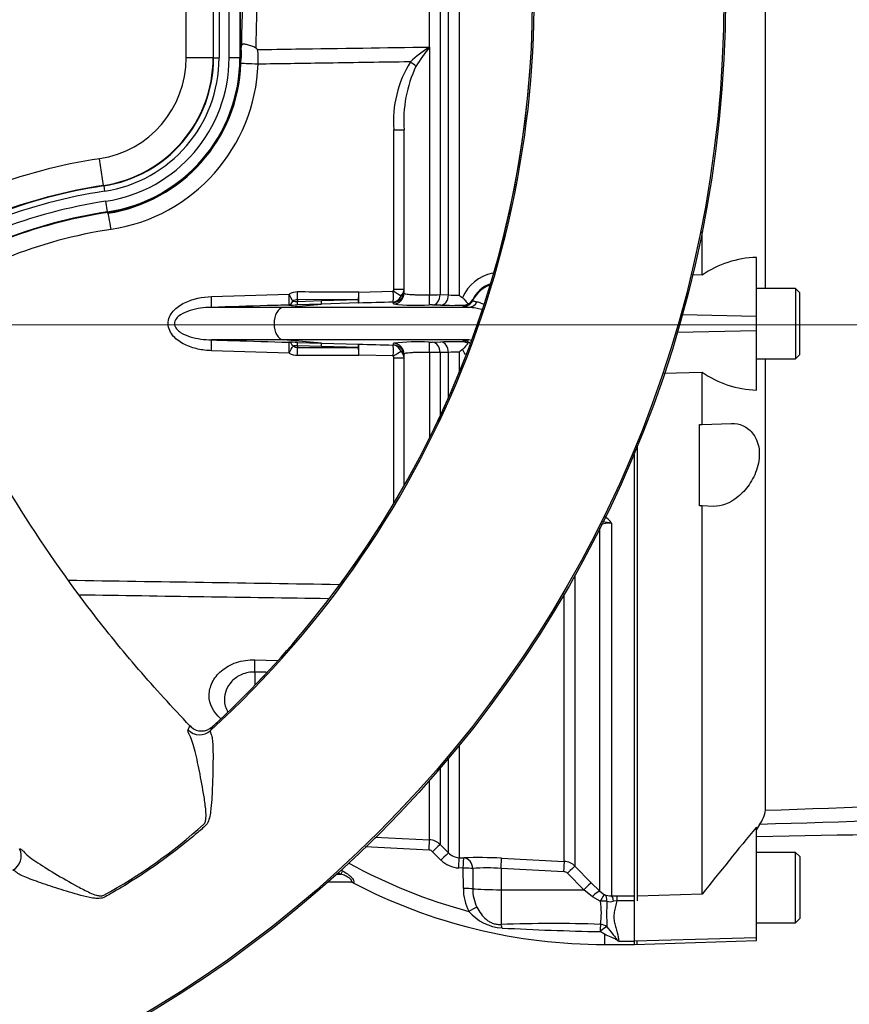
# Paper-space layout 'Sheet1' of a CAD drawing. Units: millimetres. Extents: x 0 to 210, y 0 to 297.
# Drawn here: x 72 to 85, y 245 to 260 of the extents above; entities that cross this region are included whole.
import ezdxf
from ezdxf.lldxf.tags import DXFTag

# ---------------------------------------------------------------- set-up
doc = ezdxf.new("R2010")
doc.units = ezdxf.units.MM
doc.layers.add('Default', color=7, linetype='Continuous')
doc.layers.add('DV12_Default', color=7, linetype='Continuous')
tags = doc.linetypes.add('CENTER2', pattern=[28.575, 19.05, -3.175, 3.175, -3.175]).pattern_tags.tags
tags[10:11] = [DXFTag(74, 4), DXFTag(75, 0), DXFTag(340, '0'), DXFTag(46, 0.0), DXFTag(50, 0.0), DXFTag(44, 0.0), DXFTag(45, 0.0)]
tags[8:9] = [DXFTag(74, 4), DXFTag(75, 0), DXFTag(340, '0'), DXFTag(46, 0.0), DXFTag(50, 0.0), DXFTag(44, 0.0), DXFTag(45, 0.0)]
tags[6:7] = [DXFTag(74, 4), DXFTag(75, 0), DXFTag(340, '0'), DXFTag(46, 0.0), DXFTag(50, 0.0), DXFTag(44, 0.0), DXFTag(45, 0.0)]
tags[4:5] = [DXFTag(74, 4), DXFTag(75, 0), DXFTag(340, '0'), DXFTag(46, 0.0), DXFTag(50, 0.0), DXFTag(44, 0.0), DXFTag(45, 0.0)]

# ---------------------------------------------------------------- blocks, each defined once
blk = doc.blocks.new('SE12')
at = {"layer": 'DV12_Default', "color": 7, "linetype": 'Continuous'}
for p, q in [((74.553, 259.469), (74.553, 264.883)), ((74.97, 264.883), (74.97, 259.469)), ((74.976, 259.469), (74.976, 264.883)), ((75.059, 264.883), (75.059, 259.469)), ((78.585, 255.829), (78.585, 263.519)), ((78.749, 263.592), (78.749, 255.825)), ((78.456, 263.39), (78.456, 255.833)), ((78.293, 259.636), (78.293, 263.317)), ((83.458, 255.929), (83.458, 263.022)), ((75.214, 259.469), (75.214, 260.818)), ((75.381, 260.818), (75.381, 259.469)), ((75.389, 259.469), (75.389, 260.818)), ((75.389, 259.469), (75.389, 260.818)), ((75.4, 259.587), (75.403, 259.709)), ((78.293, 259.636), (78.295, 259.636)), ((78.293, 259.636), (78.293, 259.635)), ((78.293, 259.635), (78.295, 259.636)), ((78.293, 259.635), (78.294, 259.634)), ((78.295, 259.636), (78.294, 259.634)), ((78.295, 259.636), (78.295, 255.831)), ((74.97, 259.469), (74.553, 259.469)), ((74.97, 259.469), (74.976, 259.469)), ((74.976, 259.469), (75.059, 259.469)), ((75.381, 259.469), (75.214, 259.469)), ((75.389, 259.469), (75.381, 259.469)), ((75.398, 259.469), (75.389, 259.469)), ((75.389, 259.469), (75.389, 259.469)), ((75.396, 259.382), (75.398, 259.469)), ((77.745, 255.915), (77.745, 258.365)), ((77.745, 258.365), (77.903, 258.365)), ((77.903, 255.856), (77.903, 258.365)), ((73.285, 257.51), (73.223, 257.921)), ((73.285, 257.51), (73.286, 257.503)), ((73.286, 257.503), (73.298, 257.421)), ((73.346, 257.103), (73.321, 257.268)), ((73.348, 257.095), (73.346, 257.103)), ((73.349, 257.082), (73.348, 257.095)), ((82.485, 256.133), (82.485, 256.802)), ((83.318, 255.499), (83.318, 256.405)), ((82.485, 256.133), (82.322, 256.136)), ((83.917, 255.929), (83.318, 255.929)), ((83.917, 255.929), (83.917, 254.846)), ((83.984, 255.862), (83.917, 255.929)), ((74.944, 255.803), (76.135, 255.839)), ((77.207, 255.87), (77.737, 255.884)), ((77.745, 255.915), (77.903, 255.915)), ((78.456, 255.833), (78.585, 255.829)), ((83.984, 254.912), (83.984, 255.862)), ((76.048, 255.637), (74.941, 255.637)), ((76.048, 255.637), (76.632, 255.687)), ((78.898, 255.637), (76.048, 255.637)), ((77.204, 255.756), (76.263, 255.753)), ((76.263, 255.753), (76.263, 255.729)), ((76.263, 255.729), (76.632, 255.74)), ((76.632, 255.687), (76.263, 255.676)), ((76.632, 255.74), (77.204, 255.756)), ((77.203, 255.704), (76.632, 255.687)), ((77.74, 255.69), (77.741, 255.716)), ((78.47, 255.669), (78.342, 255.673)), ((78.814, 255.653), (78.813, 255.669)), ((78.959, 255.759), (78.959, 255.743)), ((83.318, 255.499), (82.178, 255.523)), ((83.318, 255.276), (83.318, 255.499)), ((83.318, 255.276), (82.1, 255.25)), ((83.318, 254.365), (83.318, 255.276)), ((76.048, 255.138), (74.941, 255.138)), ((76.632, 255.087), (76.048, 255.138)), ((78.898, 255.138), (76.048, 255.138)), ((76.263, 255.099), (76.632, 255.087)), ((76.263, 255.045), (76.263, 255.022)), ((76.632, 255.034), (76.263, 255.045)), ((76.632, 255.087), (77.203, 255.07)), ((77.204, 255.018), (76.632, 255.034)), ((77.741, 255.058), (77.74, 255.084)), ((78.342, 255.101), (78.47, 255.105)), ((78.813, 255.105), (78.814, 255.121)), ((76.135, 254.935), (74.944, 254.971)), ((77.737, 254.891), (77.207, 254.904)), ((77.903, 252.898), (77.903, 254.918)), ((78.295, 254.943), (78.295, 253.635)), ((78.585, 254.945), (78.456, 254.941)), ((78.456, 254.941), (78.456, 253.971)), ((78.585, 254.254), (78.585, 254.945)), ((78.749, 254.949), (78.749, 254.639)), ((83.917, 254.846), (83.984, 254.912)), ((77.745, 252.626), (77.745, 254.86)), ((77.745, 254.86), (77.903, 254.86)), ((83.318, 254.846), (83.917, 254.846)), ((83.458, 247.912), (83.458, 254.846)), ((81.889, 254.628), (82.485, 254.641)), ((82.485, 253.838), (82.485, 254.641)), ((82.443, 253.836), (82.485, 253.838)), ((82.443, 252.587), (82.443, 253.836)), ((82.485, 253.838), (82.932, 253.854)), ((81.443, 246.589), (81.443, 253.4)), ((81.485, 253.501), (81.485, 246.598)), ((82.485, 252.586), (82.443, 252.587)), ((82.656, 252.58), (82.485, 252.586)), ((82.485, 246.624), (82.485, 252.586)), ((81.089, 252.322), (81.089, 246.597)), ((80.912, 246.666), (80.912, 252.243)), ((80.529, 251.522), (80.529, 247.052)), ((80.366, 247.125), (80.366, 251.236)), ((75.61, 250.223), (75.956, 250.214)), ((75.61, 250.035), (75.61, 249.845)), ((74.582, 249.147), (74.611, 249.207)), ((74.611, 249.207), (74.612, 249.208)), ((74.629, 249.191), (74.612, 249.208)), ((74.956, 249.194), (74.928, 249.137)), ((78.749, 248.906), (78.749, 247.182)), ((78.585, 247.256), (78.585, 248.709)), ((78.456, 248.558), (78.456, 247.384)), ((78.293, 247.457), (78.293, 248.37)), ((83.367, 247.694), (83.318, 247.614)), ((83.318, 245.95), (83.318, 247.652)), ((77.452, 247.5), (78.293, 247.457)), ((78.287, 247.299), (77.304, 247.349)), ((78.456, 247.384), (78.585, 247.256)), ((78.47, 247.146), (78.342, 247.275)), ((78.749, 247.182), (78.819, 247.179)), ((79.4, 247.175), (80.366, 247.125)), ((83.917, 247.265), (83.318, 247.265)), ((83.917, 246.182), (83.917, 247.265)), ((83.984, 247.199), (83.917, 247.265)), ((83.984, 247.199), (83.984, 246.249)), ((78.813, 247.021), (78.742, 247.025)), ((78.814, 246.71), (78.813, 247.021)), ((78.959, 247.017), (78.959, 246.705)), ((79.394, 247.018), (79.394, 246.691)), ((80.36, 246.968), (79.394, 247.018)), ((80.529, 247.052), (80.781, 246.799)), ((76.871, 246.932), (76.93, 246.932)), ((76.956, 246.98), (76.93, 246.932)), ((80.666, 246.69), (80.414, 246.944)), ((77.084, 246.807), (76.732, 246.807)), ((77.122, 246.797), (77.117, 246.798)), ((80.781, 246.799), (80.912, 246.666)), ((79.394, 246.691), (80.666, 246.69)), ((79.394, 246.691), (79.394, 246.157)), ((80.797, 246.584), (80.666, 246.69)), ((80.919, 246.515), (80.797, 246.584)), ((80.912, 246.666), (80.985, 246.613)), ((81.089, 246.597), (81.174, 246.598)), ((81.174, 246.598), (81.443, 246.598)), ((81.174, 246.598), (81.174, 246.521)), ((81.443, 245.898), (81.443, 246.589)), ((82.485, 246.624), (81.485, 246.591)), ((81.485, 246.598), (81.485, 246.521)), ((81.174, 246.521), (81.124, 246.513)), ((81.443, 246.521), (81.174, 246.521)), ((83.917, 246.182), (83.984, 246.249)), ((83.318, 246.182), (83.917, 246.182)), ((80.985, 246.006), (80.918, 246.048)), ((80.985, 246.006), (80.985, 245.849)), ((83.318, 245.95), (81.443, 245.898)), ((83.318, 245.913), (83.318, 245.95)), ((80.985, 245.849), (81.443, 245.849)), ((81.202, 245.899), (81.443, 245.899)), ((81.443, 245.848), (83.318, 245.913)), ((81.443, 245.848), (81.443, 245.898)), ((81.485, 245.849), (81.485, 245.899)), ((81.485, 245.849), (81.485, 245.849))]:
    blk.add_line(p, q, dxfattribs=at)
at = {"layer": 'DV12_Default', "color": 7, "linetype": 'CENTER2'}
blk.add_line((30.36, 255.387), (99.122, 255.361), dxfattribs=at)
at = {"layer": 'DV12_Default', "color": 7, "linetype": 'Continuous'}
for radius in [18.142, 18.142, 18.117]:
    blk.add_circle((64.7, 260.385), radius, dxfattribs=at)
for centre, radius, start, end in [((64.7, 260.385), 15.203, 312.2785, 58.2216), ((64.7, 260.385), 15.178, 320.7626, 49.7373), ((64.7, 260.385), 15.178, 320.8906, 49.6099), ((181.255, 257.219), 105.66, 178.07548, 178.69539), ((87.424, 259.267), 12.027, 178.4765, 179.0405), ((73.02, 256.841), 3.811, 46.3357, 46.9331), ((74.539, 259.447), 1.123, 356.2164, 7.6887), ((79.655, 257.569), 2.475, 123.4043, 131.9637), ((80.567, 257.802), 2.919, 141.1282, 148.2207), ((72.988, 259.469), 1.565, 278.6057, 0), ((72.988, 259.469), 1.981, 278.6057, 0), ((72.988, 259.469), 1.988, 278.6057, 0), ((72.988, 259.469), 2.071, 278.6057, 0), ((72.988, 259.469), 2.226, 278.6057, 0), ((72.988, 259.469), 2.392, 278.6057, 0), ((72.988, 259.469), 2.401, 278.6057, 0), ((79.462, 258.498), 1.722, 148.0726, 184.4381), ((72.983, 259.469), 2.414, 278.72, 357.9437), ((72.997, 259.469), 2.664, 278.7093, 357.9433), ((79.857, 258.504), 1.959, 154.7384, 184.0647), ((74.484, 249.585), 8.431, 98.6057, 123.4169), ((74.484, 249.585), 8.015, 98.6057, 123.856), ((74.484, 249.585), 8.008, 98.6057, 123.8553), ((74.484, 249.585), 7.925, 98.6057, 123.9474), ((74.484, 249.585), 7.77, 98.6057, 124.1009), ((74.484, 249.585), 7.604, 98.6057, 124.2931), ((74.484, 249.585), 7.595, 98.6057, 124.2913), ((74.511, 249.585), 7.335, 98.7093, 124.7949), ((83.362, 254.859), 1.546, 91.6467, 124.5704), ((79.407, 255.514), 0.665, 102.6013, 155.8664), ((79.401, 255.532), 0.497, 111.2783, 152.8295), ((76.266, 255.604), 0.269, 90.0192, 119.1223), ((77.684, 255.914), 0.0615, 330.5932, 0.6658), ((77.762, 255.916), 0.141, 311.4712, 359.3896), ((78.24, 264.425), 8.595, 270.367, 271.4458), ((78.706, 257.449), 1.625, 265.7121, 271.4872), ((79.793, 257.141), 1.68, 231.5558, 233.764), ((76.084, 261.296), 5.624, 270.4896, 271.8232), ((76.263, 255.625), 0.127, 89.6392, 123.6565), ((76.244, 256.245), 0.516, 264.2296, 272.1661), ((81.657, 89.075), 166.688, 91.34882, 91.53097), ((78.098, 258.538), 2.87, 262.8365, 273.7864), ((78.311, 254.455), 1.219, 88.5516, 91.0843), ((78.648, 262.615), 6.947, 268.5326, 271.3635), ((78.801, 255.837), 0.169, 274.2391, 300.5695), ((78.82, 255.836), 0.159, 294.7011, 330.7318), ((76.084, 249.48), 5.621, 88.1765, 89.5107), ((76.244, 254.533), 0.512, 87.8046, 95.7997), ((76.263, 255.149), 0.127, 236.3447, 270.3595), ((77.894, 578.984), 323.967, 269.71166, 269.87803), ((81.616, 420.086), 165.074, 268.46814, 268.65207), ((78.092, 252.436), 2.672, 85.8046, 97.5725), ((78.311, 256.319), 1.219, 268.9158, 271.4483), ((78.648, 248.16), 6.947, 88.6365, 91.4674), ((78.801, 254.937), 0.169, 59.4305, 85.7609), ((76.266, 255.17), 0.269, 240.8777, 269.9808), ((77.685, 254.861), 0.0602, 359.0101, 29.7309), ((77.762, 254.858), 0.141, 0.613, 48.5262), ((78.24, 246.351), 8.593, 88.5541, 89.6331), ((78.706, 253.325), 1.625, 88.5128, 94.2879), ((79.793, 253.633), 1.68, 126.236, 128.4442), ((79.407, 255.26), 0.665, 204.1336, 211.63), ((83.369, 255.914), 1.55, 235.2219, 268.1012), ((81.079, 251.807), 0.516, 88.9452, 108.9222), ((80.744, 250.578), 1.778, 78.8063, 83.1957), ((80.842, 252.164), 0.293, 32.6629, 59.8589), ((64.828, 260.25), 14.994, 312.4919, 320.8538), ((64.824, 260.247), 14.994, 312.5102, 320.8718), ((74.791, 249.371), 0.242, 227.9836, 312.949), ((82.97, 247.988), 0.494, 323.5623, 351.2059), ((69.469, 253.637), 7.999, 298.5117, 311.9883), ((135.919, 204.167), 68.248, 140.42019, 141.53085), ((78.28, 247.208), 0.25, 44.9984, 87.0193), ((78.283, 247.216), 0.083, 44.9079, 87.0031), ((78.761, 247.431), 0.249, 224.7824, 267.0299), ((79.066, 240.967), 6.217, 86.9284, 92.2766), ((80.985, 254.212), 8.126, 241.0709, 255.12), ((78.764, 247.439), 0.414, 224.8586, 267.038), ((79.184, 244.158), 2.868, 85.8098, 94.5097), ((80.353, 246.876), 0.25, 45.0155, 87.035), ((80.985, 254.212), 8.333, 240.5948, 240.8787), ((80.985, 254.212), 8.278, 240.7207, 240.8787), ((80.356, 246.885), 0.083, 44.7682, 86.9745), ((77.078, 246.724), 0.0833, 62.4666, 89.9917), ((80.985, 254.212), 8.363, 242.4754, 270), ((79.545, 246.701), 0.731, 179.3022, 207.8972), ((79.565, 246.693), 0.606, 178.8882, 206.5595), ((81.077, 246.872), 0.275, 250.4023, 272.3536), ((79.854, 246.333), 1.081, 350.675, 9.6759), ((84.69, 246.315), 3.674, 176.9136, 183.0109), ((81.072, 246.74), 0.233, 257.3967, 282.7431), ((79.452, 246.827), 0.725, 220.2522, 266.6564), ((80.169, 223.316), 22.855, 88.1166, 91.9443), ((81.708, 288.31), 42.27, 266.8825, 268.9282), ((81.567, 246.437), 0.65, 233.2524, 235.7804)]:
    blk.add_arc(centre, radius, start, end, dxfattribs=at)
for centre, major_axis, ratio, start_param, end_param in [((75.639, 255.387), (0, 8.023), 0.034921, 0.811363, 1.001867), ((75.611, 259.709), (-0.208, 0.005), 0.538636, 0.041434, 0.366715), ((77.992, 259.409), (0.131, -0.103), 0.032513, 0.797505, 1.529752), ((75.646, 259.373), (0.25, -0.009), 0.001881, 1.51847, 3.106686), ((73.387, 256.835), (0.038, -0.247), 0.051734, 1.562871, 3.106639), ((79.402, 255.513), (-0.5, 0), 0.99863, 5.076095, 5.803998), ((74.935, 255.803), (0.005, -0.167), 0.052311, 0.04079, 1.569186), ((76.127, 255.839), (0.005, -0.167), 0.052312, 0.041381, 1.569227), ((76.127, 255.839), (0.081, -0.146), 0.045831, 0.712518, 1.545497), ((76.258, 255.873), (0, 0.167), 0.052336, 3.902831, 4.712476), ((75.737, 255.387), (12.452, 0), 0.039078, 1.452504, 1.528312), ((77.198, 255.87), (0.004, -0.167), 0.052317, 0.043687, 1.569401), ((77.198, 255.87), (-0.001, -0.167), 0.052335, 0.814987, 1.571039), ((77.729, 255.884), (0.004, -0.167), 0.052322, 0.045592, 1.569568), ((77.729, 255.884), (-0.008, -0.166), 0.854395, 0.087703, 1.159075), ((77.729, 255.884), (0.143, -0.085), 0.02676, 0.496523, 1.525788), ((77.736, 255.856), (-0.167, 0), 0.998914, 1.594675, 3.141593), ((77.736, 255.882), (-0.167, 0), 0.998959, 1.596486, 2.763426), ((77.736, 255.882), (-0.167, 0), 0.998959, 2.763426, 3.141593), ((78.285, 255.84), (0.003, -0.167), 0.058846, 0.04886, 1.514054), ((78.339, 255.84), (-0.005, -0.167), 0.70809, 0.069315, 1.552988), ((78.467, 255.836), (-0.005, -0.167), 0.708061, 0.06988, 1.554994), ((76.056, 255.387), (0, -0.25), 0.607614, 3.193953, 6.230825), ((76.127, 255.839), (0.001, -0.167), 0.50982, 0.048041, 0.861956), ((76.258, 255.842), (0.005, -0.167), 0.018627, 0.041408, 0.825663), ((76.626, 255.853), (0.005, -0.167), 0.018774, 0.041586, 0.820146), ((77.198, 255.87), (0.005, -0.167), 0.021552, 0.043638, 0.81378), ((78.811, 255.82), (-0.167, -0.004), 0.998735, 1.56391, 2.640968), ((78.896, 255.803), (-0.013, -0.166), 0.87757, 0.105695, 1.135191), ((74.935, 254.971), (0.005, 0.167), 0.052311, 4.713999, 6.242396), ((76.127, 254.935), (0.005, 0.167), 0.052312, 4.713959, 6.241804), ((76.127, 254.935), (0.001, 0.167), 0.50982, 5.421229, 6.235145), ((76.127, 254.935), (0.081, 0.146), 0.045831, 4.737688, 5.570667), ((76.258, 254.932), (0.005, 0.167), 0.018627, -0.825663, -0.041408), ((76.258, 254.901), (0, -0.167), 0.052336, 1.570709, 2.380355), ((76.626, 254.921), (0.005, 0.167), 0.018774, -0.820146, -0.041586), ((77.198, 254.904), (0.005, 0.167), 0.021552, -0.81378, -0.043638), ((77.198, 254.904), (0.004, 0.167), 0.052317, 4.713785, 6.239498), ((77.198, 254.904), (0.001, -0.167), 0.052335, 1.570553, 2.326606), ((77.729, 254.891), (0.004, 0.167), 0.052322, 4.713618, 6.237593), ((77.729, 254.891), (-0.008, 0.166), 0.854395, 5.124111, 6.195482), ((77.736, 254.918), (-0.167, 0), 0.998914, 3.141593, 4.688511), ((77.736, 254.892), (-0.167, 0), 0.998959, 3.515407, 4.686699), ((78.285, 254.934), (0.003, 0.167), 0.058846, 4.769132, 6.234325), ((78.339, 254.934), (-0.005, 0.167), 0.70809, 4.730198, 6.21387), ((78.467, 254.938), (-0.005, 0.167), 0.708061, 4.728192, 6.213306), ((78.811, 254.955), (0.167, -0.004), 0.998735, 0.87337, 1.577682), ((78.896, 254.971), (-0.013, 0.166), 0.87757, 5.89495, 6.17749), ((75.737, 255.387), (12.452, 0), 0.039078, -1.528312, -1.452504), ((77.729, 254.891), (0.143, 0.085), 0.02676, 4.757398, 5.786663), ((77.736, 254.892), (-0.167, 0), 0.998959, 3.141593, 3.515407), ((75.589, 249.948), (0.01, 0.416), 0.048297, -1.358717, -0.847219), ((74.76, 249.321), (0.225, -0.109), 0.995591, 4.373502, 5.901946), ((74.789, 249.382), (-0.225, 0.109), 0.995573, 1.228177, 1.322825), ((78.284, 247.291), (0.009, 0.166), 0.016512, 4.762079, 6.227372), ((71.771, 247.209), (0.028, -0.248), 0.995593, 0.381308, 1.909758), ((78.339, 247.267), (0.118, 0.118), 0.021506, 0.039382, 1.523054), ((78.467, 247.138), (0.118, 0.118), 0.022555, 0.038427, 1.523541), ((78.74, 247.016), (0.009, 0.166), 0.013001, 4.76311, 6.229881), ((78.811, 247.013), (0.009, 0.166), 0.012535, 4.763227, 6.229797), ((78.811, 247.013), (-0.008, 0.166), 0.888167, 4.691143, 6.166804), ((79.391, 247.009), (0.009, 0.166), 0.014774, 4.765566, 6.187144), ((78.811, 247.013), (0.167, 0), 0.050089, 0.477988, 1.555606), ((80.357, 246.96), (0.009, 0.166), 0.014774, 4.765566, 6.186027), ((80.412, 246.935), (0.118, 0.117), 0.024891, 0.068531, 1.521535), ((77.084, 246.724), (0, -0.0833), 0.964777, 2.646444, 3.141593), ((78.811, 246.701), (0.167, 0), 0.050262, 0.479132, 1.55619), ((79.402, 246.717), (-0.5, 0), 0.052336, 0.479187, 1.553343), ((80.663, 246.681), (0.118, 0.117), 0.024879, 0.065832, 1.521529), ((80.794, 246.549), (0.119, 0.116), 0.143167, 0.064255, 1.40754), ((80.916, 246.462), (0.071, 0.151), 0.125745, 0.079524, 1.268856), ((80.916, 246.462), (0.061, 0.155), 0.554492, 5.254068, 6.188341), ((81.089, 246.431), (-0.004, 0.167), 0.253933, 5.217048, 6.184982), ((78.896, 246.35), (0.146, 0.08), 0.038017, 0.505298, 1.534794), ((80.916, 246.462), (0.166, 0.017), 0.317091, 0.850872, 1.520233), ((79.391, 246.007), (-0.012, 0.166), 0.185796, -0.963662, -0.44646), ((80.917, 246.014), (0.004, 0.167), 0.002832, 0.521016, 1.363783), ((80.917, 246.014), (0.124, 0.111), 0.153659, 0.45988, 1.432175), ((80.917, 246.014), (-0.164, 0.031), 0.864205, 4.200181, 4.858774)]:
    blk.add_ellipse(centre, major_axis=major_axis, ratio=ratio, start_param=start_param, end_param=end_param, dxfattribs=at)
for points, knots in [([(75.4, 259.587), (75.401, 259.607), (75.402, 259.624), (75.405, 259.645), (75.407, 259.652), (75.41, 259.664), (75.413, 259.669), (75.415, 259.673)], [0, 0, 0, 0, 0.5, 0.5, 0.75, 0.75, 1, 1, 1, 1]), ([(75.415, 259.673), (75.418, 259.678), (75.422, 259.681), (75.43, 259.685), (75.436, 259.686), (75.449, 259.685), (75.456, 259.684), (75.473, 259.68), (75.482, 259.677), (75.502, 259.671), (75.513, 259.668), (75.535, 259.662), (75.546, 259.658), (75.569, 259.651), (75.581, 259.647), (75.603, 259.638), (75.614, 259.632), (75.622, 259.625)], [0, 0, 0, 0, 0.125, 0.125, 0.25, 0.25, 0.375, 0.375, 0.5, 0.5, 0.625, 0.625, 0.75, 0.75, 0.875, 0.875, 1, 1, 1, 1]), ([(75.651, 259.597), (75.848, 259.6), (76.044, 259.603), (76.241, 259.606), (76.925, 259.616), (77.609, 259.626), (78.293, 259.636)], [0, 0, 0, 0, 0.22313, 0.22313, 0.22313, 1, 1, 1, 1]), ([(78, 259.409), (77.968, 259.408), (77.936, 259.408), (77.903, 259.407), (77.488, 259.401), (77.072, 259.395), (76.657, 259.388), (76.324, 259.383), (75.991, 259.378), (75.659, 259.373)], [0, 0, 0, 0, 0.041621, 0.041621, 0.041621, 0.573899, 0.573899, 0.573899, 1, 1, 1, 1]), ([(74.612, 249.208), (74.34, 249.494), (74.076, 249.783), (73.571, 250.367), (73.333, 250.659), (72.655, 251.541), (72.251, 252.136), (71.498, 253.356), (71.15, 253.981), (70.647, 254.952), (70.483, 255.282), (70.156, 255.955), (69.993, 256.299), (69.832, 256.646)], [0, 0, 0, 0, 0.125, 0.125, 0.25, 0.25, 0.5, 0.5, 0.75, 0.75, 0.875, 0.875, 1, 1, 1, 1]), ([(74.944, 254.971), (74.872, 254.973), (74.802, 254.982), (74.664, 255.012), (74.596, 255.034), (74.467, 255.097), (74.406, 255.138), (74.312, 255.244), (74.277, 255.313), (74.276, 255.457), (74.309, 255.527), (74.404, 255.634), (74.464, 255.675), (74.658, 255.771), (74.8, 255.799), (74.944, 255.803)], [0, 0, 0, 0, 0.125, 0.125, 0.25, 0.25, 0.375, 0.375, 0.5, 0.5, 0.625, 0.625, 0.75, 0.75, 1, 1, 1, 1]), ([(77.856, 255.811), (77.863, 255.816), (77.87, 255.821), (77.882, 255.833), (77.887, 255.839), (77.896, 255.852), (77.899, 255.86), (77.901, 255.867)], [0, 0, 0, 0, 0.3131522, 0.3131522, 0.6263044, 0.6263044, 1, 1, 1, 1]), ([(77.903, 255.856), (77.903, 255.854), (77.905, 255.852), (77.915, 255.847), (77.922, 255.845), (77.942, 255.842), (77.953, 255.84), (77.981, 255.837), (77.998, 255.835), (78.033, 255.833), (78.053, 255.832), (78.095, 255.831), (78.118, 255.83), (78.166, 255.83), (78.191, 255.83), (78.242, 255.83), (78.268, 255.83), (78.295, 255.831)], [0, 0, 0, 0, 0.125, 0.125, 0.25, 0.25, 0.375, 0.375, 0.5, 0.5, 0.625, 0.625, 0.75, 0.75, 0.875, 0.875, 1, 1, 1, 1]), ([(78.8, 255.786), (78.805, 255.783), (78.809, 255.778), (78.817, 255.77), (78.821, 255.765), (78.832, 255.752), (78.84, 255.743), (78.854, 255.727), (78.86, 255.719), (78.874, 255.704), (78.88, 255.698), (78.887, 255.692)], [0, 0, 0, 0, 0.125, 0.125, 0.25, 0.25, 0.5, 0.5, 0.75, 0.75, 1, 1, 1, 1]), ([(74.941, 255.637), (74.831, 255.634), (74.721, 255.621), (74.563, 255.572), (74.511, 255.551), (74.442, 255.505), (74.42, 255.487), (74.386, 255.442), (74.373, 255.414), (74.374, 255.357), (74.387, 255.329), (74.423, 255.285), (74.444, 255.268), (74.513, 255.222), (74.565, 255.201), (74.723, 255.153), (74.831, 255.14), (74.941, 255.138)], [0, 0, 0, 0, 0.25, 0.25, 0.375, 0.375, 0.4375, 0.4375, 0.5, 0.5, 0.5625, 0.5625, 0.625, 0.625, 0.75, 0.75, 1, 1, 1, 1]), ([(76.132, 255.673), (76.021, 255.67), (75.91, 255.666), (75.799, 255.663), (75.513, 255.654), (75.227, 255.645), (74.941, 255.637)], [0, 0, 0, 0, 0.279171, 0.279171, 0.279171, 1, 1, 1, 1]), ([(78.898, 255.637), (78.884, 255.638), (78.871, 255.639), (78.85, 255.642), (78.841, 255.643), (78.82, 255.647), (78.814, 255.65), (78.814, 255.653)], [0, 0, 0, 0, 0.25, 0.25, 0.5, 0.5, 1, 1, 1, 1]), ([(79.094, 255.605), (79.063, 255.611), (79.034, 255.617), (78.968, 255.63), (78.932, 255.635), (78.898, 255.637)], [0, 0, 0, 0, 0.425618, 0.425618, 1, 1, 1, 1]), ([(78.959, 255.743), (78.959, 255.74), (78.964, 255.737), (78.979, 255.732), (78.986, 255.73), (79.002, 255.726), (79.011, 255.724), (79.023, 255.722)], [0, 0, 0, 0, 0.5, 0.5, 0.75, 0.75, 1, 1, 1, 1]), ([(79.023, 255.722), (79.042, 255.72), (79.063, 255.713), (79.099, 255.699), (79.112, 255.694), (79.126, 255.688)], [0, 0, 0, 0, 0.660713, 0.660713, 1, 1, 1, 1]), ([(74.941, 255.138), (75.052, 255.134), (75.162, 255.131), (75.273, 255.127), (75.56, 255.119), (75.846, 255.11), (76.132, 255.101)], [0, 0, 0, 0, 0.279171, 0.279171, 0.279171, 1, 1, 1, 1]), ([(78.887, 255.082), (78.88, 255.077), (78.874, 255.07), (78.86, 255.056), (78.854, 255.048), (78.839, 255.031), (78.832, 255.022), (78.821, 255.009), (78.817, 255.004), (78.809, 254.996), (78.805, 254.992), (78.8, 254.988)], [0, 0, 0, 0, 0.25, 0.25, 0.5, 0.5, 0.75, 0.75, 0.875, 0.875, 1, 1, 1, 1]), ([(78.814, 255.121), (78.814, 255.123), (78.815, 255.124), (78.822, 255.127), (78.827, 255.128), (78.848, 255.133), (78.869, 255.135), (78.898, 255.138)], [0, 0, 0, 0, 0.25, 0.25, 0.5, 0.5, 1, 1, 1, 1]), ([(77.903, 254.892), (77.903, 254.904), (77.899, 254.917), (77.883, 254.942), (77.871, 254.953), (77.856, 254.964)], [0, 0, 0, 0, 0.5, 0.5, 1, 1, 1, 1]), ([(78.295, 254.943), (78.268, 254.944), (78.242, 254.944), (78.191, 254.945), (78.166, 254.945), (78.119, 254.944), (78.096, 254.943), (78.054, 254.942), (78.034, 254.941), (77.998, 254.939), (77.982, 254.937), (77.954, 254.934), (77.942, 254.933), (77.923, 254.929), (77.915, 254.927), (77.906, 254.923), (77.903, 254.92), (77.903, 254.918)], [0, 0, 0, 0, 0.125, 0.125, 0.25, 0.25, 0.375, 0.375, 0.5, 0.5, 0.625, 0.625, 0.75, 0.75, 0.875, 0.875, 1, 1, 1, 1]), ([(82.932, 253.854), (82.995, 253.856), (83.057, 253.845), (83.173, 253.791), (83.227, 253.749), (83.314, 253.629), (83.347, 253.551), (83.37, 253.368), (83.359, 253.265), (83.302, 253.075), (83.258, 252.987), (83.153, 252.838), (83.095, 252.776), (82.911, 252.626), (82.78, 252.575), (82.656, 252.58)], [0, 0, 0, 0, 0.125, 0.125, 0.25, 0.25, 0.375, 0.375, 0.5, 0.5, 0.625, 0.625, 0.75, 0.75, 1, 1, 1, 1]), ([(75.086, 249.318), (74.967, 249.417), (74.907, 249.543), (74.907, 249.741), (74.923, 249.808), (74.986, 249.938), (75.034, 250), (75.159, 250.106), (75.237, 250.151), (75.413, 250.211), (75.511, 250.226), (75.61, 250.223)], [0, 0, 0, 0, 0.327046, 0.327046, 0.495285, 0.495285, 0.663523, 0.663523, 0.831762, 0.831762, 1, 1, 1, 1]), ([(75.61, 250.035), (75.539, 250.037), (75.469, 250.023), (75.349, 249.972), (75.297, 249.935), (75.178, 249.808), (75.142, 249.706), (75.141, 249.543), (75.159, 249.478), (75.196, 249.419)], [0, 0, 0, 0, 0.185319, 0.185319, 0.370638, 0.370638, 0.741275, 0.741275, 1, 1, 1, 1]), ([(74.928, 249.137), (74.924, 249.13), (74.924, 249.121), (74.929, 249.097), (74.937, 249.083), (74.949, 249.042), (74.954, 249.015), (74.96, 248.951), (74.963, 248.914), (74.967, 248.791), (74.967, 248.694), (74.963, 248.485), (74.96, 248.372), (74.951, 248.136), (74.947, 248.014), (74.925, 247.858), (74.919, 247.827), (74.903, 247.764), (74.892, 247.732), (74.857, 247.677), (74.83, 247.656), (74.781, 247.613), (74.756, 247.591), (74.53, 247.398), (74.322, 247.236), (73.891, 246.931), (73.668, 246.789), (73.411, 246.64), (73.382, 246.624), (73.325, 246.591), (73.297, 246.572), (73.233, 246.555), (73.2, 246.554), (73.135, 246.559), (73.104, 246.564), (72.948, 246.595), (72.829, 246.632), (72.603, 246.702), (72.496, 246.736), (72.295, 246.804), (72.204, 246.836), (72.05, 246.897), (71.989, 246.925), (71.938, 246.962), (71.927, 246.974), (71.905, 246.988), (71.896, 246.99), (71.889, 246.989)], [0, 0, 0, 0, 0.03125, 0.03125, 0.0625, 0.0625, 0.09375, 0.09375, 0.125, 0.125, 0.1875, 0.1875, 0.25, 0.25, 0.3125, 0.3125, 0.328125, 0.328125, 0.34375, 0.34375, 0.359375, 0.359375, 0.375, 0.375, 0.5, 0.5, 0.625, 0.625, 0.640625, 0.640625, 0.65625, 0.65625, 0.671875, 0.671875, 0.6875, 0.6875, 0.75, 0.75, 0.8125, 0.8125, 0.875, 0.875, 0.9375, 0.9375, 0.96875, 0.96875, 1, 1, 1, 1]), ([(74.599, 249.08), (74.597, 249.085), (74.595, 249.088), (74.591, 249.096), (74.59, 249.1), (74.586, 249.11), (74.584, 249.116), (74.58, 249.133), (74.579, 249.141), (74.582, 249.147)], [0, 0, 0, 0, 0.125, 0.125, 0.25, 0.25, 0.5, 0.5, 1, 1, 1, 1]), ([(74.82, 247.691), (74.835, 247.704), (74.844, 247.721), (74.855, 247.758), (74.857, 247.776), (74.861, 247.832), (74.859, 247.869), (74.85, 247.977), (74.84, 248.047), (74.807, 248.254), (74.782, 248.387), (74.733, 248.635), (74.708, 248.751), (74.656, 248.949), (74.629, 249.032), (74.599, 249.08)], [0, 0, 0, 0, 0.03125, 0.03125, 0.0625, 0.0625, 0.125, 0.125, 0.25, 0.25, 0.5, 0.5, 0.75, 0.75, 1, 1, 1, 1]), ([(97.959, 248.221), (97.972, 248.252), (97.988, 248.289), (98.002, 248.351), (98.008, 248.374), (97.991, 248.407), (97.98, 248.419), (97.937, 248.431), (97.918, 248.433), (97.878, 248.435), (97.858, 248.435), (97.797, 248.434), (97.756, 248.431), (97.676, 248.424), (97.636, 248.42), (97.517, 248.407), (97.439, 248.398), (97.203, 248.369), (97.047, 248.349), (96.577, 248.289), (96.261, 248.249), (95.626, 248.184), (95.307, 248.157), (94.346, 248.09), (93.702, 248.062), (92.412, 248.005), (91.767, 247.978), (88.539, 247.851), (85.953, 247.77), (83.367, 247.694)], [0, 0, 0, 0, 0.03125, 0.03125, 0.046875, 0.046875, 0.054687, 0.054687, 0.058594, 0.058594, 0.0625, 0.0625, 0.070312, 0.070312, 0.078125, 0.078125, 0.09375, 0.09375, 0.125, 0.125, 0.1875, 0.1875, 0.25, 0.25, 0.375, 0.375, 0.5, 0.5, 1, 1, 1, 1]), ([(83.458, 247.912), (86.041, 248.002), (88.625, 248.093), (91.852, 248.222), (92.497, 248.248), (93.787, 248.303), (94.432, 248.332), (95.722, 248.39), (96.367, 248.418), (97.175, 248.449), (97.336, 248.455), (97.579, 248.461), (97.66, 248.463), (97.82, 248.462), (97.904, 248.46), (98.008, 248.444), (98.037, 248.437), (98.084, 248.42), (98.102, 248.41), (98.148, 248.381), (98.168, 248.362), (98.222, 248.307), (98.246, 248.275), (98.267, 248.248)], [0, 0, 0, 0, 0.5, 0.5, 0.625, 0.625, 0.75, 0.75, 0.875, 0.875, 0.90625, 0.90625, 0.921875, 0.921875, 0.9375, 0.9375, 0.945312, 0.945312, 0.953125, 0.953125, 0.96875, 0.96875, 1, 1, 1, 1]), ([(83.318, 247.508), (86.032, 247.559), (88.725, 247.611), (92.202, 247.69), (93.682, 247.726), (95.155, 247.764), (96.597, 247.894), (97.444, 248.028), (97.91, 248.105)], [0, 0, 0, 0, 0.506565, 0.607866, 0.709161, 0.810443, 0.911862, 1, 1, 1, 1]), ([(71.995, 247.318), (72.001, 247.319), (72.009, 247.316), (72.028, 247.304), (72.039, 247.294), (72.052, 247.281)], [0, 0, 0, 0, 0.5, 0.5, 1, 1, 1, 1]), ([(72.052, 247.281), (72.087, 247.236), (72.157, 247.183), (72.327, 247.067), (72.428, 247.005), (72.645, 246.875), (72.761, 246.808), (72.946, 246.709), (73.009, 246.675), (73.108, 246.63), (73.142, 246.616), (73.195, 246.601), (73.214, 246.597), (73.251, 246.596), (73.271, 246.599), (73.287, 246.608)], [0, 0, 0, 0, 0.25, 0.25, 0.5, 0.5, 0.75, 0.75, 0.875, 0.875, 0.9375, 0.9375, 0.96875, 0.96875, 1, 1, 1, 1]), ([(77.084, 246.807), (77.089, 246.807), (77.093, 246.809), (77.098, 246.815), (77.098, 246.82), (77.095, 246.834), (77.091, 246.841), (77.078, 246.857), (77.07, 246.864), (77.051, 246.878), (77.041, 246.884), (77.02, 246.896), (77.009, 246.901), (76.976, 246.916), (76.953, 246.924), (76.93, 246.932)], [0, 0, 0, 0, 0.125, 0.125, 0.25, 0.25, 0.375, 0.375, 0.5, 0.5, 0.625, 0.625, 0.75, 0.75, 1, 1, 1, 1]), ([(76.956, 246.98), (76.982, 246.966), (77.007, 246.951), (77.043, 246.926), (77.054, 246.917), (77.076, 246.899), (77.086, 246.889), (77.104, 246.869), (77.112, 246.858), (77.122, 246.843), (77.124, 246.838), (77.129, 246.829), (77.13, 246.824), (77.132, 246.816), (77.133, 246.813), (77.133, 246.807), (77.133, 246.804), (77.13, 246.798), (77.127, 246.797), (77.122, 246.797)], [0, 0, 0, 0, 0.25, 0.25, 0.375, 0.375, 0.5, 0.5, 0.625, 0.625, 0.6875, 0.6875, 0.75, 0.75, 0.8125, 0.8125, 0.875, 0.875, 1, 1, 1, 1]), ([(79.023, 246.423), (79.042, 246.386), (79.063, 246.352), (79.111, 246.288), (79.138, 246.258), (79.184, 246.22), (79.2, 246.209), (79.235, 246.189), (79.253, 246.18), (79.292, 246.166), (79.313, 246.162), (79.353, 246.156), (79.373, 246.156), (79.394, 246.157)], [0, 0, 0, 0, 0.25, 0.25, 0.5, 0.5, 0.625, 0.625, 0.75, 0.75, 0.875, 0.875, 1, 1, 1, 1]), ([(81.174, 246.521), (81.167, 246.491), (81.159, 246.462), (81.145, 246.404), (81.138, 246.376), (81.129, 246.319), (81.126, 246.292), (81.127, 246.237), (81.131, 246.21), (81.142, 246.158), (81.149, 246.133), (81.164, 246.083), (81.171, 246.059), (81.191, 245.988), (81.201, 245.943), (81.202, 245.899)], [0, 0, 0, 0, 0.125, 0.125, 0.25, 0.25, 0.375, 0.375, 0.5, 0.5, 0.625, 0.625, 0.75, 0.75, 1, 1, 1, 1]), ([(81.021, 246.122), (81.049, 246.082), (81.078, 246.046), (81.119, 245.996), (81.133, 245.979), (81.152, 245.955), (81.158, 245.947), (81.169, 245.932), (81.175, 245.924), (81.178, 245.916)], [0, 0, 0, 0, 0.5, 0.5, 0.75, 0.75, 0.875, 0.875, 1, 1, 1, 1]), ([(81.178, 245.916), (81.172, 245.921), (81.164, 245.925), (81.149, 245.932), (81.141, 245.936), (81.117, 245.946), (81.101, 245.953), (81.051, 245.975), (81.018, 245.99), (80.985, 246.006)], [0, 0, 0, 0, 0.125, 0.125, 0.25, 0.25, 0.5, 0.5, 1, 1, 1, 1])]:
    blk.add_open_spline(points, degree=3, knots=knots, dxfattribs=at)
for points in [[(72.743, 251.446), (74.128, 251.425), (75.514, 251.403), (76.899, 251.382)], [(76.735, 251.161), (75.462, 251.18), (74.189, 251.198), (72.916, 251.217)], [(75.782, 250.032), (75.725, 250.033), (75.668, 250.034), (75.61, 250.035)]]:
    blk.add_open_spline(points, degree=3, dxfattribs=at)

psp = doc.layouts.new('Sheet1')

# ---------------------------------------------------------------- block references
at = {"layer": 'Default'}
psp.add_blockref('SE12', (0, 0), dxfattribs=at)

doc.saveas('drawing.dxf')
